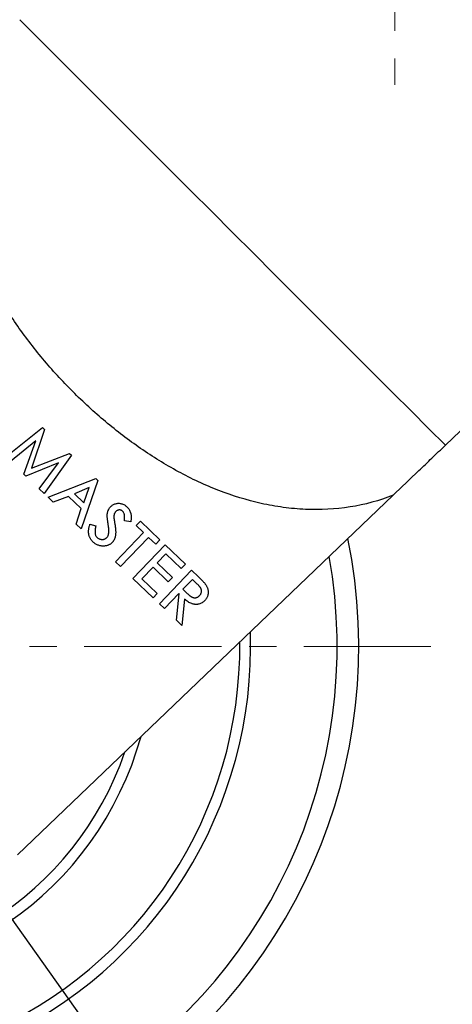
# Model space of a CAD drawing. Units: millimetres. Extents: x 4198 to 5039, y -2032 to -1438.
# Drawn here: x 4448 to 4508, y -1921 to -1785 of the extents above; entities that cross this region are included whole.
import ezdxf

# ---------------------------------------------------------------- set-up
doc = ezdxf.new("R2010")
doc.units = ezdxf.units.MM
doc.header["$LTSCALE"] = 0.3
doc.header["$PDMODE"] = 3
doc.linetypes.add('CENTERX2', pattern=[101.6, 63.5, -12.7, 12.7, -12.7])
for name, color, linetype, lineweight in [('외형선', 3, 'Continuous', 30), ('중심선', 1, 'CENTERX2', 15), ('치수선', 1, 'Continuous', 15)]:
    doc.layers.add(name, color=color, linetype=linetype, lineweight=lineweight)
doc.styles.get("Standard").update_dxf_attribs({"font": 'isocp.shx', "bigfont": 'whgtxt.shx'})
doc.dimstyles.new('김형준', dxfattribs={"dimtxt": 6, "dimasz": 3, "dimexe": 2, "dimexo": 1, "dimgap": 1, "dimtad": 1, "dimdsep": 46, "dimtxsty": 'Standard', "dimcen": 0, "dimclrd": 1, "dimclre": 1, "dimclrt": 2, "dimadec": 0, "dimazin": 0, "dimtfac": 1, "dimtmove": 0, "dimatfit": 3, "dimfxl": 0, "dimarcsym": 0})

# ---------------------------------------------------------------- blocks, each defined once
blk = doc.blocks.new('*D14')
at = {"layer": 'Defpoints', "color": 0}
for p in [(4419.92, -1727.92), (4499.92, -1736.61), (4419.92, -1786.61)]:
    blk.add_point(p, dxfattribs=at)
at = {"layer": '치수선', "color": 1, "lineweight": -2}
for p, q in [((4419.92, -1785.61), (4419.92, -1725.92)), ((4499.92, -1735.61), (4499.92, -1725.92)), ((4496.92, -1727.92), (4422.92, -1727.92))]:
    blk.add_line(p, q, dxfattribs=at)
at = {"layer": '치수선', "color": 1}
for points in [[(4422.92, -1727.42), (4422.92, -1728.42), (4419.92, -1727.92)], [(4496.92, -1727.42), (4496.92, -1728.42), (4499.92, -1727.92)]]:
    blk.add_solid(points, dxfattribs=at)
at = {"layer": '치수선', "color": 2, "insert": (4459.92, -1721.92), "char_height": 10, "attachment_point": 5}
blk.add_mtext('80', dxfattribs=at)
blk = doc.blocks.new('*D15')
at = {"layer": 'Defpoints', "color": 0}
for p in [(4376.48, -1810.47), (4463.36, -1932.75)]:
    blk.add_point(p, dxfattribs=at)
at = {"layer": '치수선', "color": 1, "lineweight": -2}
for p, q in [((4357.36, -1783.56), (4374.74, -1808.02)), ((4463.36, -1932.75), (4376.48, -1810.47)), ((4465.09, -1935.2), (4466.83, -1937.64))]:
    blk.add_line(p, q, dxfattribs=at)
at = {"layer": '치수선', "color": 1}
for points in [[(4375.15, -1807.73), (4374.34, -1808.31), (4376.48, -1810.47)], [(4465.5, -1934.91), (4464.69, -1935.49), (4463.36, -1932.75)]]:
    blk.add_solid(points, dxfattribs=at)
at = {"layer": '치수선', "color": 2, "insert": (4370.08, -1791.1), "char_height": 10, "attachment_point": 5, "rotation": 305.3922}
blk.add_mtext('∅150', dxfattribs=at)

msp = doc.modelspace()

# ---------------------------------------------------------------- linework, layer by layer
at = {"layer": '외형선'}
for p, q in [((4506.943, -1843.658), (4519.67, -1831.471)), ((4445.93, -1845.259), (4451.05, -1841.214)), ((4451.317, -1841.471), (4449.519, -1846.836)), ((4451.05, -1841.214), (4451.317, -1841.471)), ((4450.099, -1843.03), (4446.596, -1845.897)), ((4448.443, -1847.667), (4450.099, -1843.03)), ((4449.519, -1846.836), (4454.787, -1844.794)), ((4455.06, -1845.058), (4451.248, -1850.354)), ((4454.787, -1844.794), (4455.06, -1845.058)), ((4453.257, -1846.103), (4448.732, -1847.944)), ((4450.57, -1849.704), (4453.257, -1846.103)), ((4448.732, -1847.944), (4448.443, -1847.667)), ((4451.813, -1850.892), (4458.44, -1848.292)), ((4458.729, -1848.569), (4456.395, -1855.282)), ((4458.44, -1848.292), (4458.729, -1848.569)), ((4499.693, -1850.601), (4447.584, -1900.501)), ((4451.248, -1850.354), (4450.57, -1849.704)), ((4457.511, -1849.546), (4455.458, -1850.397)), ((4455.458, -1850.397), (4456.752, -1851.638)), ((4456.752, -1851.638), (4457.511, -1849.546)), ((4452.52, -1851.57), (4451.813, -1850.892)), ((4454.643, -1850.762), (4452.52, -1851.57)), ((4456.409, -1852.454), (4454.643, -1850.762)), ((4455.695, -1854.612), (4456.409, -1852.454)), ((4456.395, -1855.282), (4455.695, -1854.612)), ((4457.614, -1854.629), (4458.435, -1854.872)), ((4463.293, -1854.314), (4462.43, -1854.156)), ((4464.049, -1854.815), (4464.625, -1854.214)), ((4465.057, -1855.78), (4464.049, -1854.815)), ((4464.625, -1854.214), (4467.34, -1856.814)), ((4461.162, -1859.845), (4465.057, -1855.78)), ((4465.76, -1856.453), (4461.865, -1860.518)), ((4463.565, -1862.146), (4468.036, -1857.48)), ((4466.764, -1857.415), (4465.76, -1856.453)), ((4467.34, -1856.814), (4466.764, -1857.415)), ((4468.036, -1857.48), (4470.861, -1860.187)), ((4468.149, -1858.752), (4466.955, -1859.998)), ((4470.28, -1860.794), (4468.149, -1858.752)), ((4461.865, -1860.518), (4461.162, -1859.845)), ((4466.955, -1859.998), (4469.066, -1862.022)), ((4470.861, -1860.187), (4470.28, -1860.794)), ((4466.376, -1860.602), (4464.841, -1862.205)), ((4468.488, -1862.626), (4466.376, -1860.602)), ((4467.253, -1865.677), (4471.724, -1861.011)), ((4471.724, -1861.011), (4472.702, -1861.949)), ((4466.371, -1864.835), (4463.565, -1862.146)), ((4464.841, -1862.205), (4466.952, -1864.229)), ((4469.066, -1862.022), (4468.488, -1862.626)), ((4471.838, -1862.281), (4470.526, -1863.651)), ((4472.468, -1862.885), (4471.838, -1862.281)), ((4466.952, -1864.229), (4466.371, -1864.835)), ((4469.953, -1864.249), (4467.947, -1866.342)), ((4469.616, -1867.941), (4470.007, -1864.301)), ((4470.007, -1864.301), (4469.953, -1864.249)), ((4470.526, -1863.651), (4471.132, -1864.241)), ((4467.947, -1866.342), (4467.253, -1865.677)), ((4470.763, -1865.026), (4470.377, -1868.67)), ((4470.377, -1868.67), (4469.616, -1867.941))]:
    msp.add_line(p, q, dxfattribs=at)
at = {"layer": '외형선', "flags": 128}
msp.add_lwpolyline([(4447.871, -1784.587), (4450.199, -1786.914), (4452.626, -1789.341), (4455.144, -1791.859), (4457.745, -1794.46), (4460.417, -1797.132), (4463.152, -1799.868), (4465.94, -1802.655), (4468.77, -1805.485), (4471.631, -1808.346), (4474.514, -1811.229), (4477.407, -1814.123), (4480.301, -1817.016), (4483.183, -1819.899), (4486.045, -1822.76), (4488.875, -1825.59), (4491.662, -1828.377), (4494.397, -1831.113), (4497.07, -1833.785), (4499.67, -1836.386), (4502.189, -1838.904), (4504.616, -1841.331), (4506.943, -1843.658)], dxfattribs=at)
at = {"layer": '외형선'}
for radius, start, end in [(75, 90, 11.52835), (72, 90, 10.01032), (60, 90, 1.94899), (58.5, 90, 0.62109), (46.5, 105.58143, 344.41857), (45, 108.97465, 341.02535)]:
    msp.add_arc((4419.919, -1871.611), radius, start, end, dxfattribs=at)
for points, knots in [([(4499.693, -1850.601), (4497.774, -1851.369), (4495.784, -1851.908), (4491.667, -1852.558), (4489.603, -1852.66), (4486.51, -1852.523), (4485.478, -1852.429), (4483.415, -1852.148), (4482.398, -1851.963), (4479.383, -1851.289), (4477.424, -1850.681), (4474.548, -1849.569), (4473.601, -1849.164), (4471.725, -1848.292), (4470.797, -1847.824), (4468.075, -1846.349), (4466.332, -1845.268), (4462.966, -1842.943), (4461.342, -1841.699), (4458.989, -1839.723), (4458.218, -1839.045), (4456.702, -1837.654), (4455.956, -1836.938), (4453.769, -1834.747), (4452.384, -1833.234), (4449.764, -1830.103), (4448.528, -1828.485), (4446.221, -1825.134), (4445.149, -1823.4), (4443.688, -1820.697), (4443.225, -1819.779), (4442.572, -1818.372), (4442.361, -1817.898), (4441.955, -1816.945), (4441.761, -1816.466), (4440.833, -1814.06), (4440.227, -1812.097), (4439.558, -1809.085), (4439.375, -1808.07), (4439.167, -1806.529), (4439.108, -1806.011), (4439.016, -1804.979), (4438.982, -1804.464), (4438.871, -1801.889), (4438.975, -1799.838), (4439.459, -1796.777), (4439.678, -1795.753), (4440.223, -1793.76), (4440.549, -1792.787), (4440.929, -1791.837)], [0, 0, 0, 0, 0.0625, 0.0625, 0.125, 0.125, 0.15625, 0.15625, 0.1875, 0.1875, 0.25, 0.25, 0.28125, 0.28125, 0.3125, 0.3125, 0.375, 0.375, 0.4375, 0.4375, 0.46875, 0.46875, 0.5, 0.5, 0.5625, 0.5625, 0.625, 0.625, 0.6875, 0.6875, 0.71875, 0.71875, 0.734375, 0.734375, 0.75, 0.75, 0.8125, 0.8125, 0.84375, 0.84375, 0.859375, 0.859375, 0.875, 0.875, 0.9375, 0.9375, 0.96875, 0.96875, 1, 1, 1, 1]), ([(4499.693, -1850.601), (4500.859, -1849.484), (4502.047, -1848.347), (4503.861, -1846.61), (4504.472, -1846.025), (4505.703, -1844.846), (4506.324, -1844.252), (4506.943, -1843.658)], [0, 0, 0, 0, 0.5, 0.5, 0.75, 0.75, 1, 1, 1, 1]), ([(4460.478, -1852.21), (4460.53, -1852.159), (4460.631, -1852.06), (4460.803, -1851.939), (4460.987, -1851.842), (4461.182, -1851.773), (4461.384, -1851.729), (4461.59, -1851.714), (4461.798, -1851.728), (4462.005, -1851.772), (4462.208, -1851.84), (4462.401, -1851.933), (4462.582, -1852.051), (4462.689, -1852.147), (4462.744, -1852.196)], [0, 0, 0, 0, 0.0851486, 0.1678506, 0.2491507, 0.33101, 0.412874, 0.493658, 0.5754104, 0.6597379, 0.7447599, 0.8292044, 0.9135499, 1, 1, 1, 1]), ([(4460.136, -1854.509), (4460.124, -1854.432), (4460.101, -1854.282), (4460.071, -1854.067), (4460.049, -1853.872), (4460.03, -1853.697), (4460.02, -1853.542), (4460.014, -1853.407), (4460.016, -1853.292), (4460.023, -1853.222), (4460.025, -1853.19)], [0, 0, 0, 0, 0.17843844, 0.34195861, 0.48965701, 0.62264181, 0.73985892, 0.84155737, 0.927865, 1, 1, 1, 1]), ([(4460.025, -1853.19), (4460.032, -1853.143), (4460.046, -1853.049), (4460.078, -1852.911), (4460.12, -1852.78), (4460.173, -1852.654), (4460.234, -1852.534), (4460.305, -1852.42), (4460.387, -1852.311), (4460.448, -1852.244), (4460.478, -1852.21)], [0, 0, 0, 0, 0.1312414, 0.2594962, 0.384629, 0.507533, 0.6296449, 0.7522818, 0.8753817, 1, 1, 1, 1]), ([(4461.207, -1852.871), (4461.184, -1852.897), (4461.139, -1852.946), (4461.081, -1853.027), (4461.034, -1853.113), (4460.995, -1853.203), (4460.968, -1853.298), (4460.947, -1853.4), (4460.936, -1853.509), (4460.935, -1853.584), (4460.935, -1853.623)], [0, 0, 0, 0, 0.1250476, 0.2448532, 0.3632918, 0.4811427, 0.600608, 0.7253392, 0.8591474, 1, 1, 1, 1]), ([(4462.133, -1852.816), (4462.102, -1852.789), (4462.041, -1852.735), (4461.931, -1852.681), (4461.813, -1852.646), (4461.687, -1852.637), (4461.559, -1852.65), (4461.433, -1852.695), (4461.314, -1852.77), (4461.244, -1852.836), (4461.207, -1852.871)], [0, 0, 0, 0, 0.1193682, 0.234956, 0.3508809, 0.4725398, 0.5957671, 0.7216684, 0.8542335, 1, 1, 1, 1]), ([(4462.43, -1854.156), (4462.431, -1854.103), (4462.435, -1854.002), (4462.437, -1853.857), (4462.438, -1853.724), (4462.434, -1853.604), (4462.428, -1853.497), (4462.418, -1853.402), (4462.406, -1853.32), (4462.386, -1853.229), (4462.351, -1853.126), (4462.293, -1853.013), (4462.222, -1852.907), (4462.163, -1852.847), (4462.133, -1852.816)], [0, 0, 0, 0, 0.1111944, 0.2142802, 0.3074915, 0.3917831, 0.4672025, 0.5348035, 0.5928603, 0.6424391, 0.7322847, 0.8216687, 0.9099267, 1, 1, 1, 1]), ([(4462.744, -1852.196), (4462.804, -1852.257), (4462.922, -1852.377), (4463.066, -1852.585), (4463.182, -1852.806), (4463.256, -1853.002), (4463.298, -1853.169), (4463.322, -1853.305), (4463.337, -1853.45), (4463.344, -1853.605), (4463.344, -1853.768), (4463.335, -1853.942), (4463.318, -1854.125), (4463.302, -1854.25), (4463.293, -1854.314)], [0, 0, 0, 0, 0.1122462, 0.2212668, 0.3300614, 0.4392396, 0.4960695, 0.556006, 0.6198054, 0.6872329, 0.7590302, 0.8348237, 0.9152955, 1, 1, 1, 1]), ([(4458.037, -1857.07), (4458.002, -1857.035), (4457.932, -1856.966), (4457.838, -1856.853), (4457.752, -1856.737), (4457.676, -1856.616), (4457.61, -1856.49), (4457.553, -1856.359), (4457.506, -1856.224), (4457.467, -1856.083), (4457.44, -1855.935), (4457.429, -1855.777), (4457.427, -1855.61), (4457.439, -1855.432), (4457.464, -1855.245), (4457.501, -1855.048), (4457.55, -1854.841), (4457.592, -1854.701), (4457.614, -1854.629)], [0, 0, 0, 0, 0.0567378, 0.1123108, 0.1669298, 0.2212378, 0.2752871, 0.3289786, 0.3832435, 0.4383522, 0.4953304, 0.5549767, 0.6182954, 0.6861019, 0.7572639, 0.8334807, 0.914488, 1, 1, 1, 1]), ([(4460.217, -1855.934), (4460.223, -1855.892), (4460.235, -1855.803), (4460.242, -1855.661), (4460.241, -1855.505), (4460.235, -1855.334), (4460.22, -1855.148), (4460.2, -1854.948), (4460.172, -1854.733), (4460.148, -1854.586), (4460.136, -1854.509)], [0, 0, 0, 0, 0.0894637, 0.1882051, 0.2974617, 0.416572, 0.5466262, 0.6868061, 0.8381895, 1, 1, 1, 1]), ([(4461.077, -1854.605), (4461.091, -1854.692), (4461.118, -1854.86), (4461.152, -1855.104), (4461.175, -1855.333), (4461.19, -1855.546), (4461.193, -1855.743), (4461.19, -1855.926), (4461.176, -1856.092), (4461.153, -1856.244), (4461.123, -1856.385), (4461.084, -1856.516), (4461.041, -1856.642), (4460.99, -1856.759), (4460.931, -1856.869), (4460.867, -1856.972), (4460.795, -1857.068), (4460.742, -1857.127), (4460.716, -1857.157)], [0, 0, 0, 0, 0.0987081, 0.1908843, 0.276945, 0.356566, 0.4303198, 0.4983659, 0.5609074, 0.6176944, 0.6707924, 0.7222869, 0.7716358, 0.819362, 0.8657609, 0.9112981, 0.9558277, 1, 1, 1, 1]), ([(4460.935, -1853.623), (4460.936, -1853.643), (4460.938, -1853.689), (4460.949, -1853.767), (4460.959, -1853.864), (4460.977, -1853.977), (4460.995, -1854.109), (4461.02, -1854.258), (4461.046, -1854.426), (4461.067, -1854.543), (4461.077, -1854.605)], [0, 0, 0, 0, 0.0603508, 0.1403055, 0.2371038, 0.3536313, 0.487013, 0.6401719, 0.8101852, 1, 1, 1, 1]), ([(4458.435, -1854.872), (4458.415, -1854.965), (4458.375, -1855.141), (4458.338, -1855.397), (4458.321, -1855.628), (4458.326, -1855.836), (4458.354, -1856.02), (4458.401, -1856.182), (4458.472, -1856.32), (4458.538, -1856.393), (4458.57, -1856.429)], [0, 0, 0, 0, 0.175021, 0.3338541, 0.4757278, 0.6024909, 0.7164224, 0.8186045, 0.9116763, 1, 1, 1, 1]), ([(4459.976, -1856.465), (4460.007, -1856.43), (4460.069, -1856.359), (4460.136, -1856.231), (4460.19, -1856.089), (4460.208, -1855.987), (4460.217, -1855.934)], [0, 0, 0, 0, 0.2352082, 0.4755989, 0.7278051, 1, 1, 1, 1]), ([(4460.716, -1857.157), (4460.675, -1857.196), (4460.595, -1857.276), (4460.46, -1857.378), (4460.315, -1857.463), (4460.161, -1857.535), (4459.996, -1857.589), (4459.823, -1857.631), (4459.639, -1857.654), (4459.448, -1857.663), (4459.254, -1857.657), (4459.064, -1857.627), (4458.878, -1857.584), (4458.699, -1857.518), (4458.523, -1857.435), (4458.355, -1857.331), (4458.19, -1857.211), (4458.089, -1857.118), (4458.037, -1857.07)], [0, 0, 0, 0, 0.0575136, 0.1139946, 0.1702043, 0.2272529, 0.2850285, 0.3448085, 0.4069564, 0.4720621, 0.5375772, 0.6020216, 0.6658451, 0.7300005, 0.794496, 0.8611263, 0.9290761, 1, 1, 1, 1]), ([(4458.57, -1856.429), (4458.606, -1856.46), (4458.675, -1856.522), (4458.792, -1856.599), (4458.915, -1856.662), (4459.045, -1856.707), (4459.176, -1856.737), (4459.308, -1856.747), (4459.437, -1856.74), (4459.561, -1856.714), (4459.68, -1856.672), (4459.789, -1856.616), (4459.889, -1856.548), (4459.947, -1856.493), (4459.976, -1856.465)], [0, 0, 0, 0, 0.09056313, 0.17850099, 0.26685128, 0.35478915, 0.44138264, 0.52537239, 0.60681718, 0.68813203, 0.76835854, 0.84689483, 0.92289053, 1, 1, 1, 1]), ([(4472.847, -1864.54), (4472.877, -1864.506), (4472.936, -1864.439), (4473.005, -1864.324), (4473.057, -1864.202), (4473.089, -1864.071), (4473.105, -1863.938), (4473.098, -1863.806), (4473.073, -1863.677), (4473.033, -1863.572), (4472.989, -1863.487), (4472.945, -1863.417), (4472.89, -1863.343), (4472.827, -1863.26), (4472.751, -1863.175), (4472.667, -1863.083), (4472.571, -1862.985), (4472.503, -1862.919), (4472.468, -1862.885)], [0, 0, 0, 0, 0.0699971, 0.1384001, 0.2061306, 0.2759332, 0.345376, 0.4131353, 0.4801449, 0.5489757, 0.5860063, 0.6284937, 0.6764653, 0.7298308, 0.7889865, 0.8531658, 0.9237953, 1, 1, 1, 1]), ([(4472.702, -1861.949), (4472.764, -1862.009), (4472.882, -1862.123), (4473.049, -1862.289), (4473.2, -1862.442), (4473.332, -1862.583), (4473.447, -1862.71), (4473.545, -1862.824), (4473.626, -1862.926), (4473.671, -1862.991), (4473.692, -1863.021)], [0, 0, 0, 0, 0.1760426, 0.3379132, 0.484401, 0.6167978, 0.7338996, 0.8369946, 0.925627, 1, 1, 1, 1]), ([(4473.692, -1863.021), (4473.722, -1863.069), (4473.781, -1863.162), (4473.854, -1863.307), (4473.916, -1863.452), (4473.965, -1863.597), (4474, -1863.744), (4474.024, -1863.891), (4474.032, -1864.039), (4474.029, -1864.186), (4474.012, -1864.331), (4473.984, -1864.473), (4473.943, -1864.61), (4473.89, -1864.742), (4473.827, -1864.87), (4473.75, -1864.994), (4473.661, -1865.112), (4473.594, -1865.186), (4473.559, -1865.223)], [0, 0, 0, 0, 0.0703157, 0.1377714, 0.2034626, 0.2672808, 0.3301394, 0.3919574, 0.4536749, 0.515301, 0.5762366, 0.6363334, 0.696155, 0.7550308, 0.8144075, 0.8749811, 0.9367991, 1, 1, 1, 1]), ([(4471.132, -1864.241), (4471.168, -1864.274), (4471.236, -1864.339), (4471.338, -1864.428), (4471.433, -1864.51), (4471.525, -1864.579), (4471.61, -1864.641), (4471.691, -1864.693), (4471.766, -1864.736), (4471.859, -1864.778), (4471.972, -1864.813), (4472.108, -1864.838), (4472.244, -1864.837), (4472.379, -1864.818), (4472.508, -1864.774), (4472.632, -1864.716), (4472.746, -1864.638), (4472.813, -1864.573), (4472.847, -1864.54)], [0, 0, 0, 0, 0.0734662, 0.1420185, 0.2047939, 0.2628617, 0.3156844, 0.364397, 0.4077229, 0.446443, 0.5177875, 0.5866954, 0.6539898, 0.7226947, 0.7914026, 0.8596275, 0.9287794, 1, 1, 1, 1]), ([(4473.559, -1865.223), (4473.499, -1865.281), (4473.381, -1865.396), (4473.179, -1865.535), (4472.963, -1865.643), (4472.772, -1865.707), (4472.614, -1865.742), (4472.493, -1865.756), (4472.371, -1865.763), (4472.248, -1865.759), (4472.123, -1865.745), (4471.996, -1865.722), (4471.868, -1865.69), (4471.695, -1865.633), (4471.48, -1865.541), (4471.231, -1865.4), (4470.989, -1865.229), (4470.84, -1865.095), (4470.763, -1865.026)], [0, 0, 0, 0, 0.0794987, 0.1567225, 0.2326136, 0.3092751, 0.3477101, 0.3863991, 0.4252396, 0.4640466, 0.5042929, 0.5449488, 0.5865965, 0.6299119, 0.7182457, 0.808705, 0.9023146, 1, 1, 1, 1])]:
    msp.add_open_spline(points, degree=3, knots=knots, dxfattribs=at)
at = {"layer": '중심선'}
for p, q in [((4499.919, -1736.611), (4499.919, -1793.611)), ((4334.919, -1871.611), (4504.919, -1871.611))]:
    msp.add_line(p, q, dxfattribs=at)

# ---------------------------------------------------------------- dimensions: what is measured, and where the dimension line sits
at = {"layer": '치수선'}
dim = msp.add_linear_dim(base=(4419.919, -1727.917), p1=(4499.919, -1736.611), p2=(4419.919, -1786.611), dimstyle='김형준', override={"dimtxt": 10}, dxfattribs=at)
dim.commit()
dim.dimension.update_dxf_attribs({"geometry": '*D14', "text_midpoint": (4459.919, -1721.917)})
dim = msp.add_diameter_dim_2p(p1=(4463.357, -1932.751), p2=(4376.482, -1810.47), dimstyle='김형준', override={"dimtxt": 10}, dxfattribs=at)
dim.commit()
dim.dimension.update_dxf_attribs({"geometry": '*D15', "text_midpoint": (4365.185, -1794.57)})

doc.saveas('drawing.dxf')
